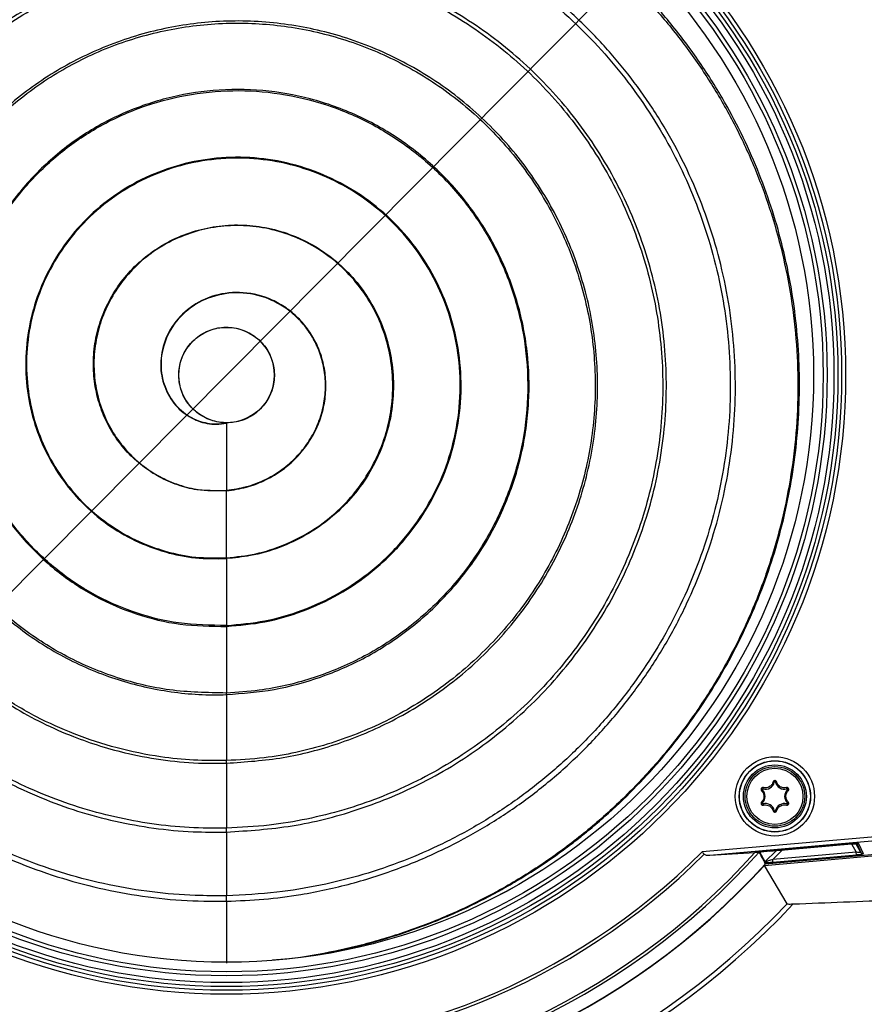
# Model space of a CAD drawing. Units: millimetres. Extents: x 10 to 584, y 10 to 410.
# Drawn here: x 107 to 128, y 94 to 118 of the extents above; entities that cross this region are included whole.
import ezdxf

# ---------------------------------------------------------------- set-up
doc = ezdxf.new("R2010")
doc.units = ezdxf.units.MM
doc.linetypes.add('CENTERX2', pattern=[20.32, 12.7, -2.54, 2.54, -2.54])
doc.layers.add('FORMAT', color=7, linetype='Continuous')
doc.styles.add('SLDTEXTSTYLE0', font='TXT', dxfattribs={"width": 0.605})
doc.dimstyles.new('SLDDIMSTYLE0', dxfattribs={"dimtxt": 4.622974, "dimasz": 3, "dimexe": 0, "dimexo": 0.0625, "dimgap": 1.155743, "dimtad": 1, "dimdec": 0, "dimlfac": 5, "dimrnd": 1e-09, "dimzin": 12, "dimdsep": 46, "dimtxsty": 'SLDTEXTSTYLE0', "dimsah": 1, "dimcen": 0.09, "dimadec": 0, "dimazin": 3, "dimtfac": 1, "dimtofl": 0, "dimtmove": 0, "dimatfit": 3, "dimfxl": 0, "dimfrac": 2, "dimtolj": 1, "dimtzin": 12, "dimarcsym": 0})
doc.dimstyles.new('SLDDIMSTYLE3', dxfattribs={"dimtxt": 4.622974, "dimasz": 3, "dimexe": 0, "dimexo": 0.0625, "dimgap": 1.155743, "dimtad": 0, "dimtih": 1, "dimtoh": 1, "dimdec": 0, "dimlfac": 5, "dimrnd": 1e-09, "dimzin": 12, "dimdsep": 46, "dimtxsty": 'SLDTEXTSTYLE0', "dimblk1": 'NONE', "dimsah": 1, "dimcen": 0, "dimadec": 0, "dimazin": 3, "dimtfac": 1, "dimtmove": 0, "dimatfit": 3, "dimldrblk": 'NONE', "dimfxl": 0, "dimfrac": 2, "dimtolj": 1, "dimtzin": 12, "dimarcsym": 0})

# ---------------------------------------------------------------- blocks, each defined once
blk = doc.blocks.new('_D_19')
at = {"color": 7, "linetype": 'Continuous', "lineweight": 18}
for p, q in [((64.253, 110.509), (64.253, 177.86)), ((160.232, 110.509), (160.232, 177.86)), ((64.253, 176.86), (160.232, 176.86))]:
    blk.add_line(p, q, dxfattribs=at)
for points in [[(64.253, 176.86), (67.253, 176.11), (67.253, 177.61)], [(160.232, 176.86), (157.232, 177.61), (157.232, 176.11)]]:
    blk.add_solid(points, dxfattribs=at)
at = {"color": 7, "linetype": 'Continuous', "lineweight": 18, "char_height": 4.7625, "attachment_point": 1, "style": 'SLDTEXTSTYLE0'}
for s, insert in [('(pan diameter)', (101.173, 182.999)), ('%%c', (82.059, 182.999)), ('480', (88.804, 182.999))]:
    blk.add_mtext(s, dxfattribs=dict(at, insert=insert))
blk = doc.blocks.new('_D_23')
at = {"color": 7, "linetype": 'Continuous', "lineweight": 18}
for p, q in [((123.151, 120.492), (101.335, 98.525)), ((101.335, 98.525), (68.931, 65.897)), ((68.931, 65.897), (45.164, 65.897))]:
    blk.add_line(p, q, dxfattribs=at)
blk.add_solid([(101.335, 98.525), (98.688, 96.925), (99.753, 95.868)], dxfattribs=at)
at = {"color": 7, "linetype": 'Continuous', "lineweight": 18, "char_height": 4.7625, "attachment_point": 1, "style": 'SLDTEXTSTYLE0'}
for s, insert in [('**', (62.492, 72.036)), ('%%c', (45.164, 72.036)), ('155', (51.909, 72.036))]:
    blk.add_mtext(s, dxfattribs=dict(at, insert=insert))
blk = doc.blocks.new('_NONE')

msp = doc.modelspace()

# ---------------------------------------------------------------- linework, layer by layer
at = {"color": 7, "linetype": 'Continuous', "lineweight": 25}
for p, q in [((112.2426, 108.3085), (112.2426, 108.3016)), ((112.2426, 106.5958), (112.2426, 106.6085)), ((112.2426, 104.89), (112.2426, 104.9085)), ((112.2426, 103.1841), (112.2426, 103.2085)), ((112.2426, 101.4684), (112.2426, 101.5085)), ((112.2426, 99.742), (112.2426, 99.8085)), ((125.7435, 99.098), (125.7518, 99.1282)), ((126.0281, 99.2623), (125.9978, 99.2702)), ((126.0572, 99.2623), (126.0875, 99.2702)), ((126.3418, 99.098), (126.3335, 99.1282)), ((125.729, 99.0728), (125.707, 99.0506)), ((126.3563, 99.0728), (126.3783, 99.0506)), ((125.729, 98.7442), (125.707, 98.7665)), ((125.7435, 98.7191), (125.7518, 98.6889)), ((126.3418, 98.7191), (126.3335, 98.6889)), ((126.3563, 98.7442), (126.3783, 98.7665)), ((126.0281, 98.5547), (125.9978, 98.5468)), ((126.0572, 98.5547), (126.0875, 98.5468)), ((112.2426, 98.0094), (112.2426, 98.1085)), ((129.2433, 97.9535), (124.2136, 97.5124)), ((124.4086, 97.4294), (129.2521, 97.8541)), ((127.9687, 97.7116), (125.9106, 97.5312)), ((125.9106, 97.531), (127.9687, 97.7115)), ((127.9687, 97.7115), (127.9687, 97.7116)), ((128.2695, 97.4657), (128.1577, 97.7167)), ((124.4086, 97.4294), (125.5416, 97.4967)), ((125.7784, 97.1727), (129.9154, 97.5355)), ((129.9206, 97.5622), (125.7977, 97.2006)), ((125.9106, 97.531), (125.9106, 97.5312)), ((128.0873, 97.5047), (125.9877, 97.3206)), ((125.9935, 97.2547), (128.0931, 97.4388)), ((128.0931, 97.4388), (128.0873, 97.5047)), ((125.776, 97.2413), (125.7768, 97.2399)), ((125.7768, 97.2399), (125.7977, 97.2006)), ((125.7782, 97.1725), (125.7784, 97.1727)), ((126.3486, 96.2054), (125.7784, 97.1727)), ((125.9935, 97.2547), (125.9877, 97.3206)), ((112.2426, 96.2703), (112.2426, 96.4085))]:
    msp.add_line(p, q, dxfattribs=at)
at = {"color": 8, "linetype": 'Continuous', "lineweight": 25}
for p, q in [((127.9681, 97.7114), (128.0873, 97.5047)), ((128.2028, 97.5003), (128.0768, 97.7186)), ((128.1051, 97.7196), (128.2028, 97.5003)), ((126.0818, 97.546), (125.7917, 97.2632)), ((125.9877, 97.3206), (126.2325, 97.5592))]:
    msp.add_line(p, q, dxfattribs=at)
at = {"color": 7, "linetype": 'Continuous', "lineweight": 25}
for centre, radius in [((112.2426, 109.5085), 15.5797), ((112.2426, 109.5085), 15.4798), ((112.2426, 109.5085), 15.385), ((112.2426, 109.5085), 15.2851), ((112.2426, 109.5085), 15.1149), ((112.2426, 109.5085), 15.015), ((112.2426, 109.5085), 14.7731), ((112.2426, 109.5085), 14.7728), ((112.2426, 109.5085), 1.2), ((126.0426, 98.9085), 0.9974), ((126.0426, 98.9085), 0.8974), ((126.0426, 98.9085), 0.8921), ((126.0426, 98.9085), 0.7921), ((126.0426, 98.9085), 0.75), ((126.0426, 98.9085), 0.7053)]:
    msp.add_circle(centre, radius, dxfattribs=at)
for centre, radius, start, end in [((125.7395, 99.0835), 0.015, 74.65306, 225.34694), ((125.8046, 99.3208), 0.231, 254.65306, 345.34694), ((126.0426, 99.2585), 0.015, 14.65306, 165.34694), ((126.2806, 99.3208), 0.231, 194.65306, 285.34694), ((126.3457, 99.0835), 0.015, 314.65306, 105.34694), ((125.5666, 98.9085), 0.231, 314.65306, 45.34694), ((126.5186, 98.9085), 0.231, 134.65306, 225.34694), ((125.7395, 98.7335), 0.015, 134.65306, 285.34694), ((125.8046, 98.4963), 0.231, 14.65306, 105.34694), ((126.2806, 98.4963), 0.231, 74.65306, 165.34694), ((126.3457, 98.7335), 0.015, 254.65306, 45.34694), ((126.0426, 98.5585), 0.015, 194.65306, 345.34694), ((112.2426, 109.5085), 17.9929, 221.8631, 318.1369), ((112.2426, 109.5085), 17.9205, 222.08891, 317.91109), ((112.2426, 109.5085), 17.0246, 225.07373, 314.92627), ((112.2426, 109.5085), 16.9473, 225.06003, 314.93997), ((128.2632, 97.5353), 0.0699, 210.07193, 275.14793), ((112.2426, 109.5085), 18.3091, 222.2393, 317.7607), ((112.2426, 109.5085), 18.3136, 222.34521, 317.65479), ((125.743, 97.3136), 0.0702, 304.15301, 314.05717), ((112.2426, 109.5085), 19.5057, 223.01442, 316.98558), ((112.2426, 109.5085), 19.3895, 223.32225, 316.67775)]:
    msp.add_arc(centre, radius, start, end, dxfattribs=at)
at = {"color": 8, "linetype": 'Continuous', "lineweight": 25}
msp.add_arc((128.1515, 97.7865), 0.07, 253.21564, 275.10846, dxfattribs=at)
at = {"color": 7, "linetype": 'Continuous', "lineweight": 25}
for points, knots in [([(114.8053, 94.9752), (114.9656, 95.0079), (115.2862, 95.0731), (115.7626, 95.1912), (116.3928, 95.3682), (117.0137, 95.5769), (117.623, 95.8162), (118.2239, 96.0757), (118.8115, 96.3652), (119.3834, 96.6836), (119.9444, 97.0209), (120.488, 97.3862), (121.0123, 97.7781), (121.3954, 98.085), (121.8923, 98.5111), (122.4861, 99.0749), (123.1518, 99.7977), (123.7673, 100.5637), (124.3308, 101.3706), (124.8385, 102.2137), (125.2879, 103.0893), (125.6765, 103.9918), (126.0032, 104.9186), (126.2668, 105.8668), (126.4654, 106.8307), (126.5979, 107.806), (126.6637, 108.7865), (126.6627, 109.7707), (126.5945, 110.7525), (126.4592, 111.729), (126.2575, 112.6923), (125.9898, 113.6411), (125.6562, 114.5738), (125.2554, 115.4885), (124.7606, 116.4322), (124.16, 117.3906), (123.4469, 118.3417), (122.6571, 119.2302), (121.8014, 120.0451), (120.8802, 120.7869), (119.9054, 121.4464), (118.8783, 122.0229), (117.8109, 122.5103), (116.7042, 122.9084), (115.5723, 123.2123), (114.4179, 123.4216), (113.2566, 123.5336), (112.0898, 123.5488), (110.9199, 123.4663), (109.747, 123.2838), (108.5961, 123.0025), (107.4804, 122.6278), (106.4021, 122.1619), (105.3544, 121.5996), (104.3635, 120.9518), (103.4398, 120.2295), (102.5838, 119.4363), (101.7882, 118.5632), (101.0736, 117.6284), (100.4464, 116.6453), (99.9125, 115.6301), (99.4652, 114.5746), (99.1056, 113.4808), (98.8362, 112.3471), (98.6655, 111.1974), (98.593, 110.0463), (98.617, 108.8963), (98.7398, 107.7386), (98.9608, 106.6005), (99.2745, 105.4955), (99.6777, 104.4255), (100.1765, 103.3811), (100.7606, 102.3879), (101.4203, 101.457), (102.1517, 100.5885), (102.9639, 99.7755), (103.8395, 99.0386), (104.7657, 98.3848), (105.7386, 97.8131), (106.769, 97.32), (107.8297, 96.9207), (108.9062, 96.616), (109.9946, 96.4045), (111.1103, 96.2763), (111.8643, 96.2723), (112.2426, 96.2703)], [0, 0, 0, 0, 0.00573765, 0.01147531, 0.01721296, 0.02869306, 0.03443073, 0.0401684, 0.05164853, 0.0573862, 0.06312387, 0.07460404, 0.08034171, 0.08607938, 0.09181705, 0.10329727, 0.11477747, 0.12625772, 0.13773795, 0.14927073, 0.16075104, 0.17223132, 0.18371164, 0.19519196, 0.20672542, 0.2182058, 0.22968616, 0.24116655, 0.2527007, 0.26418112, 0.27571568, 0.28719612, 0.29873069, 0.31043366, 0.32219424, 0.33607695, 0.350057, 0.36384306, 0.37772483, 0.39145629, 0.40528301, 0.41895515, 0.43272234, 0.44639442, 0.4601612, 0.4737827, 0.48749871, 0.50103454, 0.51466449, 0.52859002, 0.54261735, 0.55617199, 0.56982175, 0.58377222, 0.59782705, 0.61129331, 0.62485368, 0.63871154, 0.65267268, 0.6660738, 0.67956904, 0.6928569, 0.70623697, 0.71990843, 0.73368086, 0.74695301, 0.7603182, 0.77397758, 0.78773878, 0.80093249, 0.81421885, 0.82779855, 0.84147971, 0.85458104, 0.86777393, 0.88125718, 0.89484113, 0.90786327, 0.9209765, 0.93437825, 0.94788008, 0.96068185, 0.97357094, 0.98673696, 1, 1, 1, 1]), ([(112.2426, 96.4085), (111.9802, 96.4076), (111.3546, 96.4054), (110.3655, 96.4901), (109.2768, 96.6695), (108.1942, 96.9444), (107.1412, 97.3095), (106.1299, 97.7586), (105.1616, 98.2883), (104.2301, 98.9044), (103.3539, 99.5971), (102.5428, 100.3571), (101.7971, 101.1814), (101.1151, 102.0757), (100.5112, 103.0245), (99.9914, 104.0158), (99.5552, 105.0465), (99.2027, 106.1227), (98.9425, 107.2249), (98.7764, 108.3395), (98.7028, 109.464), (98.7239, 110.604), (98.8413, 111.7382), (99.0524, 112.853), (99.3547, 113.9465), (99.7522, 115.0235), (100.2393, 116.0629), (100.809, 117.0529), (101.4584, 117.9924), (102.1927, 118.8847), (102.9999, 119.7115), (103.8692, 120.4642), (104.7975, 121.1423), (105.791, 121.7475), (106.8321, 122.2663), (107.9075, 122.694), (109.0144, 123.0313), (110.1591, 123.2778), (111.3205, 123.4264), (112.4844, 123.4771), (113.6373, 123.4317), (114.7852, 123.2912), (115.915, 123.057), (117.0242, 122.7302), (118.1003, 122.3142), (119.1411, 121.8104), (120.1349, 121.2243), (121.0796, 120.5576), (121.9647, 119.8176), (122.7885, 119.0062), (123.5418, 118.1325), (124.2232, 117.1984), (124.8254, 116.2144), (125.3469, 115.1826), (125.7825, 114.1144), (126.1311, 113.0121), (126.3917, 111.8777), (126.5606, 110.7128), (126.6337, 109.5282), (126.6084, 108.3396), (126.4855, 107.1578), (126.2657, 105.9902), (125.951, 104.8446), (125.5432, 103.7287), (125.0455, 102.6498), (124.4612, 101.6154), (123.7945, 100.632), (123.0499, 99.7063), (122.3686, 98.9879), (121.7903, 98.4481), (121.3406, 98.0613), (120.8756, 97.6931), (120.396, 97.344), (119.9027, 97.0146), (119.3965, 96.7055), (118.8781, 96.4171), (118.3486, 96.1499), (117.6285, 95.8222), (116.8891, 95.5385), (116.1347, 95.3006), (115.5624, 95.1444), (114.7911, 94.9698), (114.0706, 94.8363), (113.5387, 94.7963), (113.4015, 94.786)], [0, 0, 0, 0, 0.0091, 0.0216963, 0.0343805, 0.0473403, 0.0603949, 0.0729943, 0.0856804, 0.0986385, 0.1116901, 0.1243784, 0.1371539, 0.1502036, 0.1633474, 0.1761233, 0.1889869, 0.2021266, 0.2153613, 0.2282247, 0.2411765, 0.2544064, 0.2677319, 0.2806824, 0.2937219, 0.3070414, 0.3204573, 0.3334939, 0.3466203, 0.3600285, 0.3735337, 0.3866569, 0.3998704, 0.4133676, 0.4269625, 0.4401717, 0.4534719, 0.4670576, 0.4807416, 0.4940377, 0.5074253, 0.5207213, 0.5341083, 0.5474042, 0.5607904, 0.5740863, 0.5874719, 0.6007676, 0.6141525, 0.6274482, 0.6408325, 0.6541281, 0.6675117, 0.6808073, 0.6941902, 0.7074858, 0.7208681, 0.734523, 0.7482715, 0.7619943, 0.7757171, 0.7894398, 0.8031625, 0.8168851, 0.8306077, 0.8443303, 0.8580528, 0.8717754, 0.8854978, 0.8923548, 0.8992117, 0.9060687, 0.9129257, 0.9197826, 0.9266396, 0.9334965, 0.9403535, 0.9472104, 0.9609327, 0.9677897, 0.9746466, 0.9815035, 0.9952257, 1, 1, 1, 1]), ([(112.2426, 96.2703), (112.556, 96.2825), (113.1827, 96.307), (114.2329, 96.4461), (115.3882, 96.695), (116.5956, 97.0849), (117.6986, 97.56), (118.6955, 98.096), (119.6234, 98.6991), (120.5074, 99.3875), (121.3214, 100.1466), (122.0586, 100.9623), (122.7218, 101.8288), (123.3177, 102.7583), (123.8309, 103.7349), (124.2565, 104.7458), (124.5948, 105.7884), (124.8457, 106.8695), (125.0008, 107.9602), (125.0621, 109.0463), (125.0331, 110.1251), (124.9113, 111.2106), (124.6971, 112.277), (124.3957, 113.3116), (124.0106, 114.3128), (123.5363, 115.2895), (122.981, 116.22), (122.3544, 117.0916), (121.662, 117.9019), (120.8957, 118.6578), (120.0705, 119.3424), (119.1958, 119.9503), (118.2805, 120.4788), (117.3132, 120.9327), (116.314, 121.3006), (115.2943, 121.5795), (114.2627, 121.771), (113.2084, 121.8756), (112.151, 121.8896), (111.1034, 121.8135), (110.0729, 121.651), (109.0501, 121.3984), (108.0563, 121.0601), (107.1031, 120.642), (106.196, 120.1504), (105.3255, 119.578), (104.5094, 118.9346), (103.7539, 118.2271), (103.0667, 117.4652), (102.4397, 116.6393), (101.8889, 115.7673), (101.4153, 114.853), (101.0241, 113.9102), (100.7116, 112.9303), (100.4767, 111.8934), (100.3315, 110.8012), (100.2808, 109.4479), (100.3951, 108.097), (100.6736, 106.7769), (101.0752, 105.4933), (101.613, 104.304), (102.2626, 103.2272), (102.8486, 102.4202), (103.5053, 101.66), (104.2197, 100.9626), (104.9888, 100.3306), (105.8038, 99.7701), (106.6695, 99.2768), (107.5682, 98.8619), (108.4959, 98.5259), (109.4423, 98.2712), (110.4138, 98.0975), (111.3502, 98.0064), (111.962, 98.0084), (112.2426, 98.0094)], [0, 0, 0, 0, 0.0121007, 0.0242018, 0.0408501, 0.057662, 0.0730994, 0.0871554, 0.1013088, 0.115777, 0.1303578, 0.1442216, 0.1581796, 0.1724361, 0.1867978, 0.2007155, 0.2147332, 0.2290662, 0.2435077, 0.2572147, 0.2710171, 0.2851227, 0.2993341, 0.3129576, 0.326677, 0.3406987, 0.3548249, 0.3684594, 0.3820938, 0.3959263, 0.4099642, 0.4234369, 0.4370046, 0.4507202, 0.464639, 0.4780613, 0.4914835, 0.5050993, 0.5189161, 0.5322601, 0.5456041, 0.5591434, 0.572885, 0.5860832, 0.5992813, 0.61267, 0.6262566, 0.6393516, 0.6525869, 0.665822, 0.6793347, 0.6923574, 0.7055266, 0.7186958, 0.7320169, 0.746526, 0.7611663, 0.7842338, 0.7986424, 0.8131825, 0.8360919, 0.8488175, 0.8616828, 0.8745484, 0.887556, 0.9001769, 0.9129368, 0.9256968, 0.9385984, 0.9511039, 0.963746, 0.9763881, 0.989171, 1, 1, 1, 1]), ([(112.2426, 98.1085), (111.9287, 98.1084), (111.3009, 98.1083), (110.3622, 98.2073), (109.4303, 98.3781), (108.5115, 98.6281), (107.6103, 98.9551), (106.7382, 99.357), (105.8982, 99.8326), (105.0996, 100.3775), (104.3439, 100.9914), (103.6433, 101.6659), (103, 102.3983), (102.4209, 103.1808), (101.9052, 104.0147), (101.4437, 104.924), (101.0488, 105.9103), (100.6768, 107.169), (100.4582, 108.4697), (100.3973, 109.7864), (100.4598, 111.1076), (100.6891, 112.4583), (101.1097, 113.8497), (101.6328, 115.0772), (102.2957, 116.239), (103.0587, 117.2894), (103.9571, 118.2886), (104.9056, 119.1252), (105.8678, 119.8096), (106.7361, 120.3239), (107.6533, 120.7688), (108.6049, 121.135), (109.5839, 121.4199), (110.5802, 121.6223), (111.5993, 121.7419), (112.6271, 121.7754), (113.6524, 121.7225), (114.6675, 121.5854), (115.6772, 121.3619), (116.6669, 121.0534), (117.625, 120.6636), (118.5455, 120.1972), (119.4322, 119.6502), (120.2708, 119.0298), (121.0535, 118.3419), (121.775, 117.5934), (122.4383, 116.7786), (123.0308, 115.9107), (123.5465, 114.9993), (123.9854, 114.0485), (124.3471, 113.0537), (124.6238, 112.0307), (124.8129, 110.993), (124.9157, 109.9432), (124.9305, 108.876), (124.855, 107.8113), (124.6914, 106.7616), (124.4417, 105.729), (124.1026, 104.709), (123.6783, 103.7212), (123.1753, 102.7769), (122.596, 101.8774), (121.9358, 101.0193), (121.2052, 100.2203), (120.4143, 99.4885), (119.5655, 98.8248), (118.6536, 98.2272), (117.6942, 97.709), (116.6997, 97.2749), (115.6727, 96.9242), (114.6076, 96.6592), (113.4602, 96.4671), (112.6665, 96.4289), (112.2426, 96.4085)], [0, 0, 0, 0, 0.0122295, 0.0244594, 0.0367307, 0.0491299, 0.0615292, 0.0740601, 0.0865192, 0.0991106, 0.1117021, 0.1244293, 0.1369757, 0.1496553, 0.1623349, 0.1751509, 0.1893561, 0.2036866, 0.2262484, 0.2405607, 0.2549991, 0.2777412, 0.2937484, 0.3115711, 0.3296342, 0.3457733, 0.3620885, 0.3819232, 0.3949292, 0.4080712, 0.4212134, 0.434622, 0.4477676, 0.4609133, 0.4742087, 0.4877184, 0.5009508, 0.5141832, 0.527602, 0.541213, 0.5545441, 0.5678751, 0.581394, 0.5951067, 0.6084902, 0.6219663, 0.6355854, 0.6493998, 0.6628794, 0.6763591, 0.690175, 0.7040907, 0.7176211, 0.7312444, 0.74516, 0.7591761, 0.7728034, 0.7865245, 0.8005398, 0.8146565, 0.8283808, 0.8421995, 0.8563146, 0.8705317, 0.8843533, 0.8982699, 0.912485, 0.9268028, 0.9407222, 0.9547375, 0.9690528, 0.9834711, 1, 1, 1, 1]), ([(112.2426, 98.0094), (112.7953, 98.0455), (113.902, 98.1177), (115.5291, 98.5331), (116.8611, 99.0744), (117.9103, 99.6537), (118.709, 100.1861), (119.4687, 100.7919), (120.1693, 101.4575), (120.8039, 102.1725), (121.3729, 102.9337), (121.8815, 103.7501), (122.316, 104.6034), (122.6731, 105.4819), (122.9536, 106.3831), (123.1588, 107.3162), (123.2818, 108.2582), (123.3242, 109.1968), (123.2892, 110.1297), (123.174, 111.0678), (122.9779, 111.9873), (122.7065, 112.8773), (122.3642, 113.7368), (121.9459, 114.5746), (121.4587, 115.3705), (120.9103, 116.1158), (120.3032, 116.8099), (119.6309, 117.4575), (118.9096, 118.0408), (118.1482, 118.5561), (117.3537, 119.0016), (116.5139, 119.3824), (115.5091, 119.7376), (114.3258, 120.0194), (113.1185, 120.1483), (112.0585, 120.1473), (111.1591, 120.0698), (110.2765, 119.9184), (109.4006, 119.6899), (108.5512, 119.3881), (107.7374, 119.0176), (106.9638, 118.5844), (106.2223, 118.0827), (105.5278, 117.5204), (104.8889, 116.9042), (104.3081, 116.2412), (103.7807, 115.5241), (103.3188, 114.7673), (102.9249, 113.9784), (102.6022, 113.1676), (102.3472, 112.3254), (102.1522, 111.4001), (102.0338, 110.3515), (102.0334, 109.1907), (102.1683, 108.0413), (102.4288, 106.9214), (102.811, 105.8375), (103.2867, 104.8715), (103.7984, 104.0529), (104.3085, 103.3725), (104.8787, 102.7332), (105.4977, 102.1495), (106.1616, 101.6217), (106.8626, 101.155), (107.6063, 100.7464), (108.5666, 100.3223), (109.605, 100.0016), (110.7042, 99.8052), (111.5321, 99.7342), (112.0463, 99.7398), (112.2426, 99.742)], [0, 0, 0, 0, 0.0248268, 0.0497193, 0.0750171, 0.0891969, 0.1034769, 0.1180736, 0.1327803, 0.1468194, 0.1609573, 0.1754069, 0.1899645, 0.2039058, 0.217946, 0.2322986, 0.2467593, 0.2605542, 0.2744443, 0.2886397, 0.3029437, 0.3166132, 0.3303781, 0.3444432, 0.3586128, 0.3722332, 0.3859503, 0.3999734, 0.4141025, 0.4275597, 0.4412114, 0.4549626, 0.4689177, 0.4890159, 0.5094413, 0.5232877, 0.5365642, 0.5499344, 0.5634515, 0.57717, 0.5903641, 0.6035582, 0.6169417, 0.6305229, 0.643638, 0.6567532, 0.6700605, 0.6835664, 0.6965197, 0.7096141, 0.7227083, 0.7359918, 0.752027, 0.7700126, 0.7879982, 0.8038758, 0.8215593, 0.8394918, 0.8521118, 0.8648711, 0.8776303, 0.8905345, 0.9030354, 0.9156735, 0.9283112, 0.941093, 0.9627698, 0.9769106, 0.9911845, 1, 1, 1, 1]), ([(112.2426, 99.8085), (111.9665, 99.8075), (111.4123, 99.8055), (110.4887, 99.9033), (109.4778, 100.1073), (108.4299, 100.4502), (107.4267, 100.9069), (106.4792, 101.4716), (105.6023, 102.1408), (104.8023, 102.9044), (104.0884, 103.7538), (103.4744, 104.6816), (102.9169, 105.7671), (102.5212, 106.8546), (102.2661, 107.9468), (102.1243, 108.9919), (102.0965, 110.0857), (102.197, 111.2135), (102.4027, 112.2595), (102.7272, 113.3142), (103.1804, 114.3635), (103.7539, 115.3583), (104.4128, 116.2554), (105.187, 117.109), (106.0036, 117.8231), (106.8322, 118.4068), (107.5821, 118.8471), (108.3702, 119.2248), (109.1889, 119.5361), (110.0283, 119.7769), (110.8856, 119.9479), (111.7622, 120.0477), (112.6454, 120.0735), (113.5275, 120.0253), (114.401, 119.9045), (115.2705, 119.7093), (116.121, 119.4414), (116.9455, 119.1034), (117.7378, 118.6993), (118.5016, 118.2253), (119.2241, 117.688), (119.8976, 117.0929), (120.5186, 116.4455), (121.0887, 115.742), (121.5985, 114.9917), (122.0422, 114.2038), (122.4198, 113.3817), (122.7306, 112.5218), (122.9682, 111.6373), (123.1302, 110.74), (123.2177, 109.8319), (123.2291, 108.909), (123.1625, 107.9879), (123.0198, 107.0796), (122.8026, 106.1858), (122.508, 105.303), (122.1397, 104.4478), (121.7031, 103.6301), (121.2004, 102.8508), (120.6276, 102.1076), (119.9938, 101.4152), (119.3074, 100.7808), (118.5707, 100.2053), (117.7793, 99.687), (116.9465, 99.2374), (116.0829, 98.8607), (115.1908, 98.5562), (114.2657, 98.326), (113.2793, 98.1608), (112.6004, 98.1266), (112.2426, 98.1085)], [0, 0, 0, 0, 0.0124881, 0.0250696, 0.0419596, 0.0590759, 0.0748523, 0.0917574, 0.1088859, 0.1246697, 0.1417193, 0.158994, 0.1749123, 0.1968572, 0.2111671, 0.225606, 0.2445247, 0.2605535, 0.2767611, 0.2926828, 0.3104098, 0.3283753, 0.3445354, 0.3606958, 0.380448, 0.3934859, 0.4065238, 0.4197587, 0.4329936, 0.4461173, 0.459241, 0.4725138, 0.4860001, 0.4991807, 0.5124523, 0.5258643, 0.5394679, 0.5527624, 0.5661486, 0.5796765, 0.5933978, 0.6068525, 0.6203073, 0.6339512, 0.6477903, 0.6613108, 0.6748313, 0.6886884, 0.7026453, 0.7162322, 0.7299123, 0.7438853, 0.7579589, 0.7716584, 0.7854519, 0.7995406, 0.8137309, 0.8275428, 0.8414495, 0.8556539, 0.8699607, 0.8838853, 0.8979056, 0.9122258, 0.9266493, 0.9406872, 0.9548217, 0.9692581, 0.9837979, 1, 1, 1, 1]), ([(112.2426, 99.742), (112.7203, 99.7757), (113.6755, 99.8433), (115.0803, 100.2131), (116.4706, 100.7959), (117.5788, 101.49), (118.4225, 102.1804), (119.1995, 102.9376), (119.8755, 103.7891), (120.4342, 104.7129), (120.9086, 105.6769), (121.2577, 106.695), (121.4737, 107.7418), (121.5976, 108.7983), (121.5861, 109.8641), (121.4407, 110.9126), (121.2063, 111.9395), (120.7513, 113.1807), (119.9718, 114.5369), (118.9669, 115.7481), (117.7903, 116.7553), (116.4521, 117.5526), (115.0212, 118.103), (113.5085, 118.404), (111.9915, 118.4435), (110.4817, 118.223), (109.0543, 117.7579), (107.7182, 117.0528), (106.5406, 116.1453), (105.5282, 115.0456), (104.7315, 113.8104), (104.1522, 112.4508), (103.818, 111.0367), (103.7299, 109.5791), (103.8842, 108.1493), (104.2844, 106.7567), (104.9061, 105.4744), (105.7383, 104.3107), (106.7384, 103.3233), (107.8987, 102.5151), (109.1589, 101.9257), (110.5069, 101.5588), (111.5437, 101.4535), (112.1262, 101.4659), (112.2426, 101.4684)], [0, 0, 0, 0, 0.0256484, 0.0512954, 0.0775256, 0.1063075, 0.1210817, 0.1359676, 0.1644699, 0.1791012, 0.1938429, 0.2220607, 0.2365448, 0.2511386, 0.2790841, 0.2934297, 0.3078835, 0.335542, 0.3640165, 0.391406, 0.4196053, 0.446709, 0.4746122, 0.5014561, 0.5290949, 0.5556337, 0.5829553, 0.6092518, 0.636329, 0.6623267, 0.6890961, 0.7148022, 0.7412704, 0.7666685, 0.7928088, 0.8180526, 0.8440547, 0.8688971, 0.8944727, 0.9190856, 0.9444309, 0.968733, 0.9937515, 1, 1, 1, 1]), ([(112.2426, 101.5085), (111.7628, 101.5171), (110.8345, 101.5338), (109.4778, 101.8635), (108.2217, 102.3873), (107.0602, 103.1249), (106.0424, 104.0393), (105.1799, 105.1238), (104.5107, 106.334), (104.0458, 107.6552), (103.8072, 109.0328), (103.8005, 110.4486), (104.0286, 111.8433), (104.4908, 113.1977), (105.1703, 114.4542), (106.06, 115.5946), (107.1247, 116.5694), (108.3518, 117.3639), (109.691, 117.9423), (111.1255, 118.2946), (112.5955, 118.4035), (114.0816, 118.265), (115.5209, 117.8823), (116.8936, 117.2581), (118.1406, 116.4165), (119.2442, 115.3663), (120.1557, 114.1502), (120.8612, 112.7827), (121.3284, 111.3204), (121.5488, 109.782), (121.5106, 108.2322), (121.2116, 106.6916), (120.6621, 105.2258), (119.8669, 103.8551), (118.8576, 102.6387), (117.6453, 101.5947), (116.28, 100.7677), (114.7781, 100.1763), (113.4158, 99.8753), (112.5581, 99.8265), (112.2426, 99.8085)], [0, 0, 0, 0, 0.0258387, 0.0499902, 0.0748409, 0.0990333, 0.1239133, 0.1483618, 0.1735048, 0.1982206, 0.2236385, 0.2486228, 0.2743169, 0.2995701, 0.3255407, 0.3510634, 0.3773112, 0.4031036, 0.4296288, 0.4556913, 0.4824943, 0.5088272, 0.5359085, 0.5625121, 0.589872, 0.6167466, 0.6443856, 0.6715313, 0.6994495, 0.7268642, 0.7550592, 0.7827423, 0.8112135, 0.8391657, 0.8679136, 0.896135, 0.9251597, 0.9536518, 0.9829536, 1, 1, 1, 1]), ([(112.2426, 101.4684), (112.6445, 101.4995), (113.4481, 101.5619), (114.6275, 101.8871), (115.7813, 102.3909), (116.8825, 103.1071), (117.8636, 104.0154), (118.6805, 105.0827), (119.2927, 106.2524), (119.6993, 107.5154), (119.8821, 108.8065), (119.8424, 110.1167), (119.5858, 111.38), (119.1148, 112.5883), (118.4563, 113.6793), (117.6184, 114.6467), (116.646, 115.4432), (115.5463, 116.0656), (114.3769, 116.4847), (113.1465, 116.7011), (111.9202, 116.7027), (110.707, 116.4959), (109.5676, 116.0935), (108.5068, 115.4998), (107.5786, 114.747), (106.788, 113.8431), (106.1744, 112.8362), (105.7392, 111.7345), (105.5022, 110.5958), (105.4625, 109.428), (105.6192, 108.2915), (105.9688, 107.1931), (106.4907, 106.1889), (107.1792, 105.2841), (107.9964, 104.5243), (108.9355, 103.911), (109.964, 103.4709), (111.0816, 103.1965), (111.8514, 103.1883), (112.2426, 103.1841)], [0, 0, 0, 0, 0.0267632, 0.0535245, 0.0809244, 0.1102626, 0.140474, 0.1694376, 0.1992617, 0.2278611, 0.2573083, 0.2855693, 0.3146655, 0.3426377, 0.3714457, 0.3990119, 0.4273961, 0.4546389, 0.482692, 0.509624, 0.5373653, 0.5638546, 0.5911268, 0.6173512, 0.6443567, 0.6702305, 0.6968748, 0.7223965, 0.7486781, 0.7738545, 0.7997806, 0.8246151, 0.8501894, 0.8746821, 0.8999048, 0.9240553, 0.948926, 0.9740433, 1, 1, 1, 1]), ([(112.2426, 103.2085), (111.8384, 103.2135), (111.08, 103.2228), (109.9853, 103.4929), (108.9949, 103.9093), (108.0793, 104.4943), (107.2762, 105.219), (106.5949, 106.0785), (106.0653, 107.039), (105.697, 108.088), (105.5075, 109.1836), (105.5019, 110.3106), (105.683, 111.4229), (106.0507, 112.5043), (106.5924, 113.5098), (107.3025, 114.4239), (108.154, 115.2075), (109.1366, 115.8477), (110.2114, 116.3162), (111.3641, 116.6039), (112.548, 116.6967), (113.7468, 116.5905), (114.9107, 116.2874), (116.0229, 115.789), (117.0365, 115.1136), (117.9358, 114.2684), (118.682, 113.2866), (119.2627, 112.1802), (119.6516, 110.9939), (119.8407, 109.7433), (119.8199, 108.4799), (119.5869, 107.2212), (119.1488, 106.0199), (118.5093, 104.8934), (117.6927, 103.8898), (116.7084, 103.0246), (115.5956, 102.3346), (114.3681, 101.8359), (113.2367, 101.5725), (112.5171, 101.5262), (112.2426, 101.5085)], [0, 0, 0, 0, 0.0269226, 0.0505119, 0.0747832, 0.0984316, 0.122748, 0.1467215, 0.1713722, 0.1956758, 0.220666, 0.2453007, 0.2706317, 0.2955982, 0.3212703, 0.346569, 0.3725829, 0.3982142, 0.4245703, 0.4505347, 0.4772334, 0.5035314, 0.5305734, 0.5572052, 0.5845907, 0.6115568, 0.6392865, 0.6665872, 0.6946613, 0.722294, 0.7507097, 0.7786741, 0.8074311, 0.8357276, 0.8648263, 0.8934554, 0.9228962, 0.9518594, 0.9816426, 1, 1, 1, 1]), ([(112.2426, 103.1841), (112.5668, 103.2126), (113.2151, 103.2694), (114.164, 103.5464), (115.0783, 103.9675), (115.9368, 104.5536), (116.6885, 105.282), (117.3074, 106.1317), (117.7634, 107.0563), (118.0562, 108.0492), (118.1731, 109.0577), (118.1159, 110.0754), (117.8905, 111.0492), (117.5006, 111.9739), (116.9693, 112.8019), (116.3017, 113.53), (115.5352, 114.1214), (114.6757, 114.5751), (113.7698, 114.8693), (112.8234, 115.005), (111.887, 114.9776), (110.9656, 114.79), (110.1077, 114.4546), (109.3169, 113.9759), (108.6338, 113.3815), (108.0604, 112.6767), (107.6252, 111.9007), (107.3281, 111.0588), (107.1825, 110.1969), (107.1864, 109.32), (107.3371, 108.475), (107.6311, 107.6656), (108.05, 106.9345), (108.5897, 106.2839), (109.2187, 105.7473), (109.9326, 105.3245), (110.683, 105.0423), (111.4638, 104.8826), (111.9807, 104.8875), (112.2426, 104.89)], [0, 0, 0, 0, 0.0283387, 0.0566759, 0.0857331, 0.1158801, 0.1469282, 0.1766146, 0.2071881, 0.2364234, 0.2665326, 0.2953186, 0.3249654, 0.3533022, 0.3824867, 0.4103741, 0.4390962, 0.4665342, 0.4947938, 0.5217824, 0.5495795, 0.5761185, 0.6034529, 0.6295423, 0.6564141, 0.6820536, 0.7084626, 0.7336522, 0.7595983, 0.7843379, 0.809821, 0.8341105, 0.8591304, 0.8829696, 0.9075262, 0.9309147, 0.9550074, 0.9771924, 1, 1, 1, 1]), ([(112.2426, 103.2085), (112.5668, 103.237), (113.2151, 103.294), (114.1639, 103.5719), (115.0764, 103.9939), (115.9316, 104.5801), (116.6789, 105.3071), (117.2938, 106.1547), (117.7462, 107.0765), (118.0359, 108.0661), (118.1504, 109.0707), (118.0915, 110.0844), (117.8651, 111.0538), (117.4749, 111.9741), (116.9441, 112.7978), (116.2778, 113.5217), (115.5132, 114.1093), (114.6562, 114.5595), (113.7534, 114.8508), (112.8105, 114.9841), (111.8779, 114.955), (110.9606, 114.7663), (110.1068, 114.4306), (109.32, 113.9522), (108.6409, 113.3589), (108.0712, 112.6558), (107.6393, 111.882), (107.345, 111.043), (107.2017, 110.1843), (107.2074, 109.311), (107.3591, 108.4697), (107.6535, 107.6642), (108.0722, 106.9369), (108.6109, 106.29), (109.2385, 105.7569), (109.9502, 105.3371), (110.6968, 105.0581), (111.4716, 104.9009), (111.9833, 104.906), (112.2426, 104.9085)], [0, 0, 0, 0, 0.0284506, 0.0568998, 0.0860778, 0.116225, 0.1472734, 0.176959, 0.2075316, 0.2367659, 0.2668741, 0.2956588, 0.3253043, 0.3536396, 0.3828225, 0.4107083, 0.4394286, 0.4668647, 0.4951224, 0.5221088, 0.5499037, 0.5764403, 0.6037723, 0.629859, 0.6567281, 0.6823648, 0.7087708, 0.7339574, 0.7599003, 0.7846367, 0.8101163, 0.8344023, 0.8594186, 0.8832541, 0.9078068, 0.9311912, 0.9552799, 0.9773342, 1, 1, 1, 1]), ([(112.2426, 106.5958), (111.9928, 106.5908), (111.5758, 106.5824), (111.0047, 106.7323), (110.541, 106.9345), (110.1131, 107.215), (109.7359, 107.5616), (109.4142, 107.9727), (109.1613, 108.4356), (108.9841, 108.9427), (108.8912, 109.4771), (108.8866, 110.0293), (108.9732, 110.5799), (109.1517, 111.1185), (109.4181, 111.625), (109.7698, 112.0892), (110.1962, 112.4929), (110.6914, 112.8272), (111.2389, 113.0779), (111.8301, 113.2384), (112.4442, 113.3003), (113.0706, 113.2601), (113.6864, 113.1168), (114.2802, 112.8705), (114.8293, 112.5279), (115.323, 112.0926), (115.7412, 111.579), (116.0749, 110.9942), (116.3096, 110.3588), (116.4388, 109.6825), (116.4554, 108.9904), (116.3564, 108.2937), (116.1433, 107.6192), (115.8171, 106.9787), (115.3879, 106.3976), (114.8607, 105.887), (114.2539, 105.4674), (113.5757, 105.1505), (112.8981, 104.9539), (112.4445, 104.9097), (112.2426, 104.89)], [0, 0, 0, 0, 0.03146068, 0.05250725, 0.07416263, 0.09528346, 0.11698252, 0.13873416, 0.16108279, 0.183457, 0.20644636, 0.2294442, 0.25307553, 0.27669357, 0.300963, 0.3252015, 0.35010918, 0.37496957, 0.40051695, 0.4260006, 0.4521891, 0.47829734, 0.50512841, 0.5318625, 0.55933759, 0.58669875, 0.61481926, 0.6428078, 0.67157418, 0.7001864, 0.72959448, 0.7588307, 0.7888807, 0.81874208, 0.84943514, 0.87992291, 0.91126023, 0.94237728, 0.9743613, 1, 1, 1, 1]), ([(112.2426, 104.9085), (112.4891, 104.9346), (112.9819, 104.9868), (113.6994, 105.218), (114.3724, 105.558), (114.9857, 106.0149), (115.5049, 106.5627), (115.9233, 107.1931), (116.2203, 107.8697), (116.3971, 108.5888), (116.4466, 109.3103), (116.3712, 110.0311), (116.178, 110.7116), (115.87, 111.3501), (115.4669, 111.9122), (114.9722, 112.3975), (114.4155, 112.781), (113.8, 113.0633), (113.1614, 113.2314), (112.5025, 113.287), (111.8605, 113.2299), (111.2371, 113.0628), (110.6668, 112.7979), (110.1502, 112.4382), (109.715, 112.0064), (109.3604, 111.5056), (109.1046, 110.9658), (108.9456, 110.3896), (108.89, 109.8107), (108.9353, 109.2306), (109.0762, 108.6826), (109.3097, 108.1672), (109.6199, 107.7129), (110.0039, 107.3194), (110.4375, 107.0068), (110.9184, 106.7764), (111.5186, 106.5989), (111.9698, 106.6049), (112.2426, 106.6085)], [0, 0, 0, 0, 0.0314399, 0.0628788, 0.0952087, 0.1269421, 0.1596353, 0.1906957, 0.2226953, 0.2530979, 0.2844206, 0.3141672, 0.3448148, 0.3739052, 0.4038777, 0.4323118, 0.4616088, 0.4893862, 0.5180076, 0.545128, 0.5730735, 0.5995366, 0.6268058, 0.6526114, 0.6792039, 0.7043517, 0.7302673, 0.7547567, 0.779995, 0.8038259, 0.8283865, 0.8515583, 0.8754409, 0.8979533, 0.9211573, 0.9430095, 0.9655346, 1, 1, 1, 1]), ([(112.2426, 106.5958), (112.411, 106.6201), (112.7349, 106.6669), (113.1944, 106.8408), (113.6071, 107.0774), (113.9754, 107.385), (114.2776, 107.7431), (114.5123, 108.1478), (114.6679, 108.5729), (114.7468, 109.0176), (114.747, 109.4543), (114.6712, 109.8832), (114.5267, 110.2785), (114.3161, 110.6412), (114.0547, 110.9504), (113.7443, 111.2081), (113.2958, 111.4634), (112.6772, 111.6237), (111.9448, 111.55), (111.3121, 111.2413), (110.8485, 110.7557), (110.596, 110.169), (110.5658, 109.5636), (110.7396, 109.0173), (111.0743, 108.592), (111.5084, 108.3316), (111.9191, 108.2508), (112.1577, 108.2882), (112.2426, 108.3016)], [0, 0, 0, 0, 0.0390852, 0.0752195, 0.1124144, 0.148252, 0.1852011, 0.2198245, 0.2555238, 0.2889404, 0.323398, 0.3556084, 0.3888252, 0.4198285, 0.4518032, 0.4815982, 0.5123298, 0.5701765, 0.6255751, 0.6785224, 0.7290155, 0.7770511, 0.8226259, 0.8657359, 0.9063778, 0.9445477, 0.9802428, 1, 1, 1, 1]), ([(112.2426, 106.6085), (112.411, 106.6329), (112.7342, 106.6797), (113.1922, 106.8535), (113.6028, 107.0893), (113.9692, 107.3958), (114.2697, 107.7526), (114.503, 108.1556), (114.6575, 108.579), (114.7357, 109.0217), (114.7355, 109.4565), (114.6596, 109.8834), (114.5155, 110.2767), (114.3055, 110.6375), (114.0451, 110.945), (113.7358, 111.2012), (113.2892, 111.4549), (112.6735, 111.6139), (111.9446, 111.5397), (111.3153, 111.232), (110.8546, 110.7483), (110.6039, 110.1642), (110.5746, 109.562), (110.7481, 109.0186), (111.0814, 108.5966), (111.5139, 108.336), (111.9205, 108.2626), (112.1598, 108.2898), (112.2426, 108.3085), (112.2426, 108.3085)], [0, 0, 0, 0, 0.0392734, 0.0754147, 0.1126167, 0.1484641, 0.1854232, 0.220055, 0.255763, 0.2891863, 0.3236508, 0.3558662, 0.3890881, 0.4200945, 0.4520726, 0.4818689, 0.5126021, 0.570448, 0.6258421, 0.6787814, 0.7292627, 0.7772828, 0.8228383, 0.8659254, 0.9065406, 0.9446799, 0.9803407, 0.9999984, 1, 1, 1, 1]), ([(112.2426, 108.3085), (112.2426, 108.3085), (112.2297, 108.3085), (112.1652, 108.3095), (111.9668, 108.3286), (111.6573, 108.4342), (111.3347, 108.6884), (111.1141, 109.0348), (111.0463, 109.3262), (111.0373, 109.6189), (111.0872, 109.9142), (111.2863, 110.2737), (111.5933, 110.5475), (111.9737, 110.7042), (112.3846, 110.7262), (112.7798, 110.6109), (113.1147, 110.3713), (113.3515, 110.0342), (113.4634, 109.6375), (113.4378, 109.2262), (113.2774, 108.8458), (113.0001, 108.5423), (112.641, 108.3401), (112.374, 108.3143), (112.2426, 108.3016)], [0, 0, 0, 0, 0.0000026, 0.0051386, 0.0257229, 0.0792869, 0.1328519, 0.1864285, 0.2400178, 0.2495824, 0.3032058, 0.3568288, 0.4104635, 0.4641143, 0.5177816, 0.5714667, 0.6251701, 0.6788927, 0.7326354, 0.7863992, 0.8401834, 0.893991, 0.9478217, 1, 1, 1, 1]), ([(112.2426, 104.89), (112.2426, 104.5735), (112.2426, 104.0083), (112.2426, 103.4529), (112.2426, 103.2085)], [0, 0, 0, 0, 0.56, 1, 1, 1, 1]), ([(112.2426, 103.1841), (112.2426, 102.868), (112.2426, 102.3034), (112.2426, 101.7514), (112.2426, 101.5085)], [0, 0, 0, 0, 0.56, 1, 1, 1, 1]), ([(112.2426, 101.4684), (112.2426, 101.1545), (112.2426, 100.5939), (112.2426, 100.0485), (112.2426, 99.8085)], [0, 0, 0, 0, 0.56, 1, 1, 1, 1]), ([(112.2426, 99.742), (112.2426, 99.4324), (112.2426, 98.8796), (112.2426, 98.3441), (112.2426, 98.1085)], [0, 0, 0, 0, 0.56, 1, 1, 1, 1]), ([(125.7518, 99.1282), (125.7469, 99.129), (125.7367, 99.1306), (125.7213, 99.1265), (125.7079, 99.1177), (125.6983, 99.1051), (125.6934, 99.0902), (125.6937, 99.0747), (125.6984, 99.0608), (125.7043, 99.0537), (125.707, 99.0506)], [0, 0, 0, 0, 0.124405, 0.2576269, 0.388401, 0.5160952, 0.6419877, 0.7680757, 0.8962043, 1, 1, 1, 1]), ([(125.9978, 99.2702), (125.9899, 99.2496), (125.9739, 99.2081), (125.9255, 99.1592), (125.8656, 99.1284), (125.8048, 99.1186), (125.7677, 99.1253), (125.7518, 99.1282)], [0, 0, 0, 0, 0.2117988, 0.4270631, 0.6364993, 0.8436618, 1, 1, 1, 1]), ([(126.0875, 99.2702), (126.0866, 99.2727), (126.0841, 99.2803), (126.0761, 99.2913), (126.0629, 99.3005), (126.0475, 99.3048), (126.0318, 99.3038), (126.0175, 99.2978), (126.0058, 99.2875), (126, 99.2774), (125.9982, 99.2714), (125.9978, 99.2702)], [0, 0, 0, 0, 0.0662561, 0.20047, 0.3326186, 0.4615428, 0.5879749, 0.7137123, 0.840765, 0.9705623, 1, 1, 1, 1]), ([(126.3335, 99.1282), (126.3142, 99.125), (126.2727, 99.118), (126.2079, 99.1325), (126.15, 99.1671), (126.1077, 99.2153), (126.0939, 99.2529), (126.0875, 99.2702)], [0, 0, 0, 0, 0.18829564, 0.40453775, 0.61454986, 0.82165184, 1, 1, 1, 1]), ([(126.3783, 99.0506), (126.3809, 99.0537), (126.3869, 99.0608), (126.3917, 99.075), (126.3917, 99.0911), (126.3864, 99.1061), (126.3766, 99.1184), (126.3635, 99.1266), (126.3485, 99.1305), (126.3385, 99.129), (126.3335, 99.1282)], [0, 0, 0, 0, 0.1012729, 0.2349349, 0.3662746, 0.4944425, 0.6205127, 0.7464228, 0.8741005, 1, 1, 1, 1]), ([(125.707, 99.0506), (125.7203, 99.0341), (125.7479, 99.0003), (125.7667, 98.935), (125.7642, 98.8676), (125.7427, 98.809), (125.7179, 98.7795), (125.707, 98.7665)], [0, 0, 0, 0, 0.20342884, 0.41903405, 0.62866559, 0.83579578, 1, 1, 1, 1]), ([(126.3783, 98.7665), (126.3649, 98.7829), (126.3374, 98.8168), (126.3186, 98.882), (126.3211, 98.9494), (126.3425, 99.0081), (126.3673, 99.0375), (126.3783, 99.0506)], [0, 0, 0, 0, 0.2034288, 0.4190341, 0.6286656, 0.8357958, 1, 1, 1, 1]), ([(125.707, 98.7665), (125.7044, 98.7634), (125.6984, 98.7562), (125.6936, 98.742), (125.6935, 98.7259), (125.6989, 98.7109), (125.7086, 98.6987), (125.7218, 98.6904), (125.7368, 98.6865), (125.7468, 98.6881), (125.7518, 98.6889)], [0, 0, 0, 0, 0.1012729, 0.2349349, 0.3662746, 0.4944425, 0.6205127, 0.7464228, 0.8741005, 1, 1, 1, 1]), ([(125.7518, 98.6889), (125.7711, 98.6921), (125.8126, 98.699), (125.8773, 98.6846), (125.9353, 98.6499), (125.9775, 98.6017), (125.9914, 98.5642), (125.9978, 98.5468)], [0, 0, 0, 0, 0.1882956, 0.4045377, 0.6145499, 0.8216518, 1, 1, 1, 1]), ([(126.0875, 98.5468), (126.0954, 98.5674), (126.1114, 98.6089), (126.1598, 98.6579), (126.2197, 98.6886), (126.2805, 98.6985), (126.3175, 98.6917), (126.3335, 98.6889)], [0, 0, 0, 0, 0.2117988, 0.4270631, 0.6364993, 0.8436618, 1, 1, 1, 1]), ([(126.3335, 98.6889), (126.3384, 98.6881), (126.3486, 98.6865), (126.364, 98.6905), (126.3774, 98.6993), (126.387, 98.712), (126.3918, 98.7268), (126.3916, 98.7423), (126.3869, 98.7562), (126.3809, 98.7633), (126.3783, 98.7665)], [0, 0, 0, 0, 0.124405, 0.2576269, 0.388401, 0.5160952, 0.6419877, 0.7680757, 0.8962043, 1, 1, 1, 1]), ([(125.9978, 98.5468), (125.9987, 98.5443), (126.0012, 98.5368), (126.0092, 98.5258), (126.0224, 98.5165), (126.0378, 98.5122), (126.0534, 98.5133), (126.0678, 98.5193), (126.0795, 98.5296), (126.0853, 98.5397), (126.0871, 98.5457), (126.0875, 98.5468)], [0, 0, 0, 0, 0.06625613, 0.20046999, 0.33261856, 0.46154284, 0.58797489, 0.7137123, 0.84076499, 0.97056225, 1, 1, 1, 1]), ([(128.1577, 97.7167), (128.1574, 97.7171), (128.1558, 97.7187), (128.1398, 97.7204), (128.0975, 97.7201), (128.0373, 97.7172), (127.9915, 97.7135), (127.9687, 97.7116)], [0, 0, 0, 0, 0.0609785, 0.2724597, 0.5066573, 0.7535204, 1, 1, 1, 1]), ([(127.9687, 97.7113), (127.9766, 97.7121), (128.0087, 97.715), (128.0592, 97.7182), (128.1055, 97.7198), (128.1275, 97.7198), (128.1356, 97.7191), (128.1349, 97.7192), (128.1348, 97.7193)], [0, 0, 0, 0, 0.1043852, 0.428051, 0.6864833, 0.8671122, 0.9709273, 1, 1, 1, 1]), ([(124.2136, 97.5124), (124.2139, 97.512), (124.2205, 97.5044), (124.2381, 97.4836), (124.2547, 97.4661), (124.2653, 97.4549)], [0, 0, 0, 0, 0.0178407, 0.3730351, 1, 1, 1, 1]), ([(124.2653, 97.4549), (124.2743, 97.4491), (124.3056, 97.4291), (124.3582, 97.4275), (124.3974, 97.429), (124.4086, 97.4294)], [0, 0, 0, 0, 0.2243042, 0.7781115, 1, 1, 1, 1]), ([(125.6332, 97.4988), (125.6325, 97.4989), (125.6272, 97.4993), (125.6087, 97.4997), (125.5763, 97.4986), (125.5507, 97.4972), (125.5416, 97.4967)], [0, 0, 0, 0, 0.04870866, 0.34546056, 0.76489893, 1, 1, 1, 1]), ([(125.9106, 97.5312), (125.8672, 97.5271), (125.7899, 97.52), (125.6991, 97.5093), (125.6515, 97.5024), (125.6368, 97.4995), (125.6332, 97.4988)], [0, 0, 0, 0, 0.41448549, 0.73835204, 0.93605434, 1, 1, 1, 1]), ([(125.6463, 97.5022), (125.6478, 97.499), (125.6553, 97.483), (125.6882, 97.4173), (125.7306, 97.3367), (125.771, 97.2734), (125.7823, 97.2556)], [0, 0, 0, 0, 0.0366849, 0.1834248, 0.7703855, 1, 1, 1, 1]), ([(125.7917, 97.2632), (125.7765, 97.2942), (125.7459, 97.3561), (125.7009, 97.4384), (125.6701, 97.4897), (125.6578, 97.5103)], [0, 0, 0, 0, 0.3744109, 0.7488262, 1, 1, 1, 1]), ([(128.2028, 97.5003), (128.2024, 97.499), (128.2016, 97.4965), (128.1851, 97.4953), (128.1595, 97.4963), (128.1257, 97.4994), (128.1005, 97.5029), (128.0873, 97.5047)], [0, 0, 0, 0, 0.1802944, 0.361862, 0.5519619, 0.7644516, 1, 1, 1, 1]), ([(128.0931, 97.4388), (128.1129, 97.4407), (128.1512, 97.4443), (128.202, 97.4505), (128.2407, 97.4564), (128.266, 97.4618), (128.2683, 97.4644), (128.2695, 97.4657)], [0, 0, 0, 0, 0.2192918, 0.4247916, 0.6175024, 0.8087489, 1, 1, 1, 1]), ([(125.7823, 97.2556), (125.7816, 97.2539), (125.7793, 97.2491), (125.7755, 97.2425), (125.776, 97.2414), (125.776, 97.2413)], [0, 0, 0, 0, 0.3234957, 0.9594246, 1, 1, 1, 1]), ([(125.776, 97.2413), (125.7863, 97.2415), (125.8116, 97.2419), (125.8847, 97.2458), (125.9498, 97.2511), (125.9935, 97.2547)], [0, 0, 0, 0, 0.1856109, 0.4544511, 1, 1, 1, 1]), ([(125.9877, 97.3206), (125.9525, 97.309), (125.9012, 97.292), (125.841, 97.2738), (125.8119, 97.2659), (125.7993, 97.2632), (125.7932, 97.2624), (125.7923, 97.2629), (125.7917, 97.2632)], [0, 0, 0, 0, 0.4604508, 0.6718972, 0.8262252, 0.8999062, 0.9302642, 1, 1, 1, 1]), ([(126.5048, 96.2021), (126.9276, 96.2191), (127.7876, 96.2536), (129.0611, 96.3014), (130.3345, 96.3473), (131.5949, 96.3906), (132.4259, 96.4183), (132.8414, 96.4322)], [0, 0, 0, 0, 0.1945671, 0.3958075, 0.5971073, 0.798539, 1, 1, 1, 1]), ([(126.3486, 96.2054), (126.3538, 96.2036), (126.3642, 96.2), (126.4233, 96.1993), (126.4772, 96.2012), (126.5048, 96.2021)], [0, 0, 0, 0, 0.32918532, 0.65665778, 1, 1, 1, 1])]:
    msp.add_open_spline(points, degree=3, knots=knots, dxfattribs=at)
for points in [[(112.2426, 108.3016), (112.2426, 108.0185), (112.2426, 107.4522), (112.2426, 106.8898), (112.2426, 106.6085)], [(112.2426, 104.9085), (112.2426, 105.188), (112.2426, 105.7471), (112.2426, 106.3129), (112.2426, 106.5958)], [(112.2426, 98.0094), (112.2426, 97.7378), (112.2426, 97.1945), (112.2426, 96.6705), (112.2426, 96.4085)], [(112.2426, 96.2703), (112.2426, 96.0047), (112.2426, 95.4737), (112.2426, 94.9636), (112.2426, 94.7085)]]:
    msp.add_open_spline(points, degree=3, dxfattribs=at)
at = {"layer": 'FORMAT', "linetype": 'CENTERX2'}
msp.add_circle((112.2426, 109.5085), 47.9895, dxfattribs=at)

# ---------------------------------------------------------------- dimensions: what is measured, and where the dimension line sits
at = {"color": 7, "linetype": 'Continuous', "lineweight": 18}
dim = msp.add_linear_dim(base=(160.2322, 176.86), p1=(64.2531, 109.5085), p2=(160.2322, 109.5085), text='%%c<> (pan diameter)', dimstyle='SLDDIMSTYLE0', dxfattribs=at)
dim.commit()
dim.dimension.update_dxf_attribs({"geometry": '_D_19', "text_midpoint": (112.2426, 176.86), "dimtype": 160})
dim = msp.add_diameter_dim_2p(p1=(123.1507, 120.4921), p2=(101.3346, 98.5249), text='<>**', dimstyle='SLDDIMSTYLE3', dxfattribs=at)
dim.commit()
dim.dimension.update_dxf_attribs({"geometry": '_D_23', "text_midpoint": (56.2973, 69.7465), "dimtype": 163})

doc.saveas('drawing.dxf')
